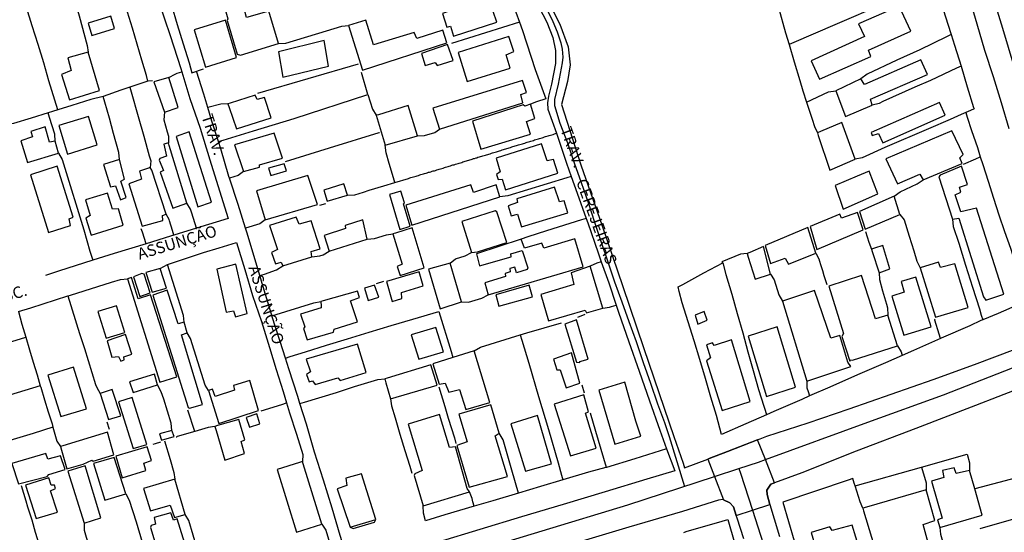
# Model space of a CAD drawing. Units: millimetres. Extents: x 175896 to 178311, y 1668726 to 1671503.
# Drawn here: x 176918 to 177132, y 1669125 to 1669237 of the extents above; entities that cross this region are included whole.
import ezdxf
from ezdxf.enums import TextEntityAlignment as Align

# ---------------------------------------------------------------- set-up
doc = ezdxf.new("R2010")
doc.units = ezdxf.units.MM
doc.header["$MEASUREMENT"] = 0
for name, color, linetype in [('V-CRUZAMENTO', 1, 'Continuous'), ('V-EDIFICACAO', 7, 'Continuous'), ('V-EIXO_DE_LOGRADOURO', 3, 'Continuous'), ('V-LOTE', 1, 'Continuous'), ('V-NOME_DOS_LOGRADOUROS', 7, 'Continuous'), ('V-QUADRA', 21, 'Continuous'), ('V-TESTADA', 5, 'Continuous')]:
    doc.layers.add(name, color=color, linetype=linetype)

msp = doc.modelspace()

# ---------------------------------------------------------------- linework, layer by layer
at = {"layer": 'V-CRUZAMENTO'}
msp.add_lwpolyline([(177070.82, 1669132.04), (177072.2, 1669131.39), (177072.2, 1669131.39), (177072.95, 1669130.47), (177073.58, 1669128.61), (177073.58, 1669128.61), (177077.1, 1669129.77), (177077.1, 1669129.77), (177080.89, 1669131.02), (177080.89, 1669131.02), (177080.28, 1669133.15), (177080.26, 1669134.16), (177080.26, 1669134.16), (177081.09, 1669135.41), (177081.86, 1669135.7), (177081.86, 1669135.7), (177079.97, 1669140.78), (177079.97, 1669140.78), (177078.21, 1669145.09), (177078.21, 1669145.09), (177071.69, 1669142.56), (177067.65, 1669140.99), (177067.65, 1669140.99), (177067.39, 1669140.89), (177067.39, 1669140.89), (177068.86, 1669137.08), (177068.86, 1669137.08), (177070.82, 1669132.04)], close=True, dxfattribs=at)
at = {"layer": 'V-EDIFICACAO'}
for points in [[(177010.65, 1669241.76), (177011.02, 1669240.45), (177012.29, 1669240.77), (177012.82, 1669238.96), (177009.68, 1669237.86), (177010.61, 1669234.93), (177011.44, 1669235.14), (177012.1, 1669232.97), (177021.48, 1669235.98), (177020.69, 1669238.28), (177021.95, 1669238.82), (177021.24, 1669241.54), (177022.34, 1669242.17), (177021.43, 1669245.07), (177010.65, 1669241.76)], [(176967.07, 1669237.02), (176966.24, 1669239.97), (176962.44, 1669238.77), (176963.02, 1669236.7), (176962.86, 1669236.31), (176965.06, 1669228.99), (176965.76, 1669228.81), (176974.01, 1669231.33), (176971.92, 1669238.38), (176967.07, 1669237.02)], [(177100.19, 1669235.64), (177101.44, 1669232.83), (177089.85, 1669227.56), (177091.65, 1669223.58), (177102.83, 1669228.51), (177102.36, 1669229.89), (177111.51, 1669234.01), (177109.01, 1669239.45), (177100.19, 1669235.64)], [(176932.61, 1669235.76), (176933.4, 1669233.1), (176938.32, 1669234.64), (176937.55, 1669237.29), (176932.61, 1669235.76)], [(176955.68, 1669234.35), (176958.15, 1669226.22), (176964.89, 1669228.32), (176962.46, 1669236.41), (176955.68, 1669234.35)], [(176994.7, 1669231.06), (176993.01, 1669236.45), (176989.26, 1669235.29), (176992.3, 1669225.53), (177010.61, 1669231.51), (177009.77, 1669234.24), (177004.13, 1669232.46), (177003.5, 1669233.73), (176994.7, 1669231.06)], [(176974.04, 1669229.55), (176974.97, 1669224.01), (176984.93, 1669226.44), (176983.95, 1669231.99), (176974.04, 1669229.55)], [(177013.12, 1669229.41), (177015.06, 1669223.08), (177024.4, 1669225.98), (177023.53, 1669228.84), (177025.19, 1669229.63), (177024.14, 1669232.87), (177013.12, 1669229.41)], [(177005.09, 1669229.17), (177005.91, 1669226.56), (177008.1, 1669227.23), (177008.51, 1669226.52), (177012, 1669227.65), (177010.81, 1669231.09), (177005.09, 1669229.17)], [(176928.24, 1669228.21), (176928.95, 1669225.47), (176926.83, 1669224.57), (176928.58, 1669219.08), (176935.11, 1669221.14), (176932.64, 1669229.43), (176928.24, 1669228.21)], [(177101.47, 1669222.44), (177100.66, 1669223.62), (177095.26, 1669221.05), (177097.31, 1669215.44), (177103.15, 1669217.95), (177102.76, 1669219.2), (177115.17, 1669224.56), (177113.74, 1669227.75), (177101.47, 1669222.44)], [(176946.93, 1669222.97), (176949.2, 1669216.4), (176952.23, 1669217.39), (176950.14, 1669223.96), (176946.93, 1669222.97)], [(177007.58, 1669217.29), (177009, 1669212.73), (177027.19, 1669218.4), (177026.72, 1669220.21), (177027.98, 1669220.69), (177027.07, 1669223.32), (177007.58, 1669217.29)], [(176963.03, 1669218.19), (176963.31, 1669217.38), (176964.87, 1669212.79), (176972.4, 1669215.17), (176970.97, 1669219.62), (176969.36, 1669219.17), (176968.96, 1669220.13), (176963.5, 1669218.34), (176963.03, 1669218.19)], [(176995.28, 1669215.71), (176995.48, 1669215.04), (176997.24, 1669209.18), (177004.28, 1669211.27), (177002.22, 1669217.83), (176995.75, 1669215.85), (176995.28, 1669215.71)], [(177016.18, 1669214.44), (177018.04, 1669208.33), (177028.79, 1669211.64), (177027.99, 1669214.35), (177029.78, 1669215.01), (177028.86, 1669218.13), (177027.58, 1669217.68), (177027.23, 1669218.01), (177016.18, 1669214.44)], [(177102.94, 1669211.98), (177103.16, 1669211.31), (177104.5, 1669211.76), (177105.43, 1669209.73), (177119, 1669215.73), (177117.76, 1669218.52), (177102.94, 1669211.98)], [(176926.24, 1669213.52), (176928.16, 1669207.23), (176934.6, 1669209.25), (176932.69, 1669215.46), (176926.24, 1669213.52)], [(176920.16, 1669212.19), (176920.52, 1669211.05), (176917.95, 1669210.15), (176919.45, 1669205.44), (176926.19, 1669207.5), (176925.42, 1669210.1), (176924.25, 1669209.86), (176923.27, 1669213.17), (176920.16, 1669212.19)], [(177091.21, 1669211.89), (177091.41, 1669211.29), (177093.9, 1669203.74), (177099.4, 1669206.18), (177096.51, 1669214.16), (177091.89, 1669212.18), (177091.21, 1669211.89)], [(177106.08, 1669206.24), (177108.63, 1669200.78), (177113.48, 1669202.88), (177114.21, 1669201.7), (177122.73, 1669205.2), (177122.18, 1669206.44), (177122.94, 1669207.15), (177120.49, 1669212.36), (177106.08, 1669206.24)], [(176954.59, 1669212.14), (176951.73, 1669211.07), (176956.48, 1669195.76), (176959.45, 1669196.79), (176954.59, 1669212.14)], [(176964.48, 1669209.26), (176966.41, 1669203.49), (176969.87, 1669204.42), (176969.92, 1669204.92), (176974.87, 1669206.4), (176973.08, 1669211.81), (176964.48, 1669209.26)], [(176950.1, 1669209.69), (176949.34, 1669209.49), (176949.11, 1669209.43), (176949.68, 1669206.79), (176948.18, 1669206.33), (176948.08, 1669205.96), (176949.04, 1669203.69), (176948.32, 1669203.35), (176951.02, 1669195.5), (176954.1, 1669196.62), (176950.26, 1669209.17), (176950.1, 1669209.69)], [(177021.33, 1669206.39), (177022.22, 1669203.42), (177021.45, 1669202.86), (177021.83, 1669201.76), (177022.66, 1669201.82), (177023.38, 1669199.49), (177034.78, 1669203.11), (177033.84, 1669206.1), (177032.45, 1669205.78), (177031.2, 1669209.51), (177021.33, 1669206.39)], [(176935.93, 1669205.01), (176937.51, 1669200.13), (176938.57, 1669200.36), (176939.63, 1669197.33), (176940.9, 1669197.8), (176939.71, 1669201.37), (176940.56, 1669201.84), (176939.43, 1669206.1), (176935.93, 1669205.01)], [(176925.92, 1669204.63), (176920.08, 1669202.79), (176924, 1669190.23), (176928.82, 1669191.73), (176928.49, 1669193.17), (176929.33, 1669193.51), (176925.92, 1669204.63)], [(176946.09, 1669204.32), (176945.53, 1669204.14), (176943.81, 1669203.59), (176944.22, 1669201.79), (176941.48, 1669200.8), (176944.38, 1669191.55), (176948.9, 1669192.82), (176948.78, 1669193.91), (176949.6, 1669194.18), (176946.5, 1669203.8), (176946.09, 1669204.32)], [(176971.85, 1669204.22), (176972.36, 1669202.61), (176975.77, 1669203.66), (176975.26, 1669205.17), (176971.85, 1669204.22)], [(177122.4, 1669194.67), (177121.21, 1669198.37), (177122.39, 1669198.95), (177122.11, 1669200.1), (177123.88, 1669200.64), (177122.56, 1669204.67), (177117.92, 1669202.71), (177117.64, 1669202.35), (177120.61, 1669193.08), (177121.96, 1669193.35), (177127.37, 1669176.22), (177127.85, 1669175.45), (177131.74, 1669176.75), (177125.79, 1669195.5), (177122.4, 1669194.67)], [(176969.21, 1669199.26), (176971.11, 1669192.96), (176982.48, 1669196.32), (176980.43, 1669202.64), (176969.21, 1669199.26)], [(177099.88, 1669202.46), (177095.09, 1669200.42), (177096.79, 1669195.29), (177104.33, 1669198.59), (177102.46, 1669203.56), (177099.88, 1669202.46)], [(176983.85, 1669199.44), (176984.64, 1669197.05), (176989.02, 1669198.36), (176988.24, 1669200.78), (176983.85, 1669199.44)], [(177001.74, 1669196.17), (177003.05, 1669191.82), (177022.18, 1669197.97), (177021.39, 1669200.55), (177016.45, 1669198.94), (177015.87, 1669200.59), (177001.74, 1669196.17)], [(177025.83, 1669197.53), (177026.03, 1669196.73), (177024, 1669196.02), (177024.63, 1669193.86), (177026.03, 1669194.21), (177026.86, 1669191.47), (177036.94, 1669194.51), (177036.17, 1669197.13), (177035.16, 1669196.86), (177034.05, 1669200.08), (177025.83, 1669197.53)], [(176932.02, 1669197.29), (176933.04, 1669193.92), (176932.14, 1669193.3), (176933.3, 1669189.64), (176940.25, 1669191.8), (176939.22, 1669195.35), (176937.92, 1669195.25), (176936.81, 1669198.75), (176932.02, 1669197.29)], [(177001.23, 1669196.42), (177001.39, 1669196.67), (177000.61, 1669199.23), (176998.13, 1669198.48), (177000.42, 1669190.87), (177002.66, 1669191.6), (177001.23, 1669196.42)], [(177100.35, 1669194.76), (177101.58, 1669190.91), (177109.18, 1669194.12), (177107.89, 1669198.08), (177100.35, 1669194.76)], [(176977.83, 1669193.54), (176972.08, 1669191.74), (176973.77, 1669186.47), (176972.51, 1669185.84), (176973.36, 1669183.39), (176974.61, 1669183.72), (176974.99, 1669182.93), (176981.24, 1669184.92), (176981.16, 1669186.06), (176983.08, 1669186.66), (176981.16, 1669192.76), (176978.55, 1669192.02), (176977.83, 1669193.54)], [(177013.89, 1669192.63), (177015.96, 1669185.86), (177017.3, 1669185.98), (177023.65, 1669188.03), (177021.47, 1669194.73), (177021.12, 1669194.9), (177013.89, 1669192.63)], [(177096.49, 1669193.36), (177096.1, 1669194.22), (177089.63, 1669191.5), (177091.07, 1669186.54), (177101.15, 1669190.75), (177099.91, 1669194.59), (177096.49, 1669193.36)], [(176983.95, 1669189.53), (176985.04, 1669186.11), (176993.3, 1669188.76), (176992.34, 1669192.94), (176988.53, 1669191.71), (176988.6, 1669191.06), (176983.95, 1669189.53)], [(176998.89, 1669189.9), (176999.17, 1669188.99), (177000.92, 1669183.29), (176999.83, 1669182.79), (177000.47, 1669180.84), (177005.68, 1669182.55), (177003.09, 1669191.22), (176999.48, 1669190.09), (176998.89, 1669189.9)], [(177079.88, 1669187.39), (177081.03, 1669183.46), (177084.18, 1669184.61), (177084.95, 1669183.31), (177090.91, 1669185.7), (177089.12, 1669191.29), (177079.88, 1669187.39)], [(177027.51, 1669186.79), (177026.77, 1669188.74), (177017.07, 1669185.53), (177017.74, 1669182.93), (177024.62, 1669184.92), (177024.57, 1669185.58), (177026.99, 1669186.31), (177028.24, 1669182.52), (177028.07, 1669182.13), (177025.75, 1669181.44), (177025.42, 1669182.63), (177024.32, 1669182.35), (177024.4, 1669181.63), (177023.3, 1669181.29), (177023.39, 1669180.64), (177018.88, 1669179.25), (177019.65, 1669176.64), (177040.3, 1669182.74), (177038.46, 1669188.85), (177031.75, 1669186.83), (177031.3, 1669187.89), (177027.51, 1669186.79)], [(177075.96, 1669185.65), (177076.2, 1669184.87), (177077.7, 1669180.05), (177081.05, 1669181.14), (177079.47, 1669187.13), (177076.5, 1669185.88), (177075.96, 1669185.65)], [(177102.97, 1669186.55), (177103.13, 1669186.07), (177104.66, 1669181.44), (177107.01, 1669182.27), (177105.44, 1669187.37), (177103.67, 1669186.78), (177102.97, 1669186.55)], [(176945.19, 1669181.49), (176946.58, 1669177.19), (176949.68, 1669178.12), (176948.27, 1669182.4), (176945.19, 1669181.49)], [(176960.63, 1669182.24), (176962.65, 1669172.89), (176964.21, 1669173.13), (176964.68, 1669171.84), (176967.2, 1669172.55), (176964.71, 1669183.34), (176960.63, 1669182.24)], [(177006.67, 1669182.25), (177009.19, 1669173.62), (177013.8, 1669175.09), (177011.33, 1669183.54), (177006.67, 1669182.25)], [(177037.64, 1669181.43), (177038.24, 1669178.89), (177031.07, 1669176.7), (177032.72, 1669170.95), (177040.73, 1669173.27), (177040.98, 1669172.73), (177044.54, 1669173.75), (177041.81, 1669182.9), (177037.64, 1669181.43)], [(177117.99, 1669182.59), (177117.56, 1669183.72), (177113.6, 1669182.49), (177116.88, 1669171.75), (177124, 1669173.85), (177121.11, 1669183.4), (177117.99, 1669182.59)], [(176946.16, 1669176.63), (176943.51, 1669175.79), (176942.08, 1669180.44), (176941.15, 1669180.14), (176948.22, 1669157.6), (176951.89, 1669158.76), (176946.16, 1669176.63)], [(176944.31, 1669181.25), (176942.46, 1669180.53), (176943.83, 1669176.3), (176946.11, 1669177.07), (176944.84, 1669181.11), (176944.31, 1669181.25)], [(176997.49, 1669179.52), (176998.76, 1669175.19), (177000.86, 1669175.86), (177000.78, 1669177.14), (177005.5, 1669178.6), (177004.63, 1669181.63), (176997.49, 1669179.52)], [(177100.81, 1669180.88), (177093.72, 1669178.56), (177096.9, 1669168.2), (177096.57, 1669167.57), (177098.24, 1669162.23), (177098.45, 1669162.52), (177098.87, 1669162.4), (177108.62, 1669165.55), (177106.57, 1669172.23), (177103.83, 1669171.44), (177100.81, 1669180.88)], [(177109.44, 1669179.54), (177110.07, 1669177.2), (177107.44, 1669176.32), (177109.99, 1669167.89), (177115.97, 1669169.68), (177112.62, 1669180.47), (177109.44, 1669179.54)], [(176992.73, 1669178.06), (176993.54, 1669175.41), (176995.82, 1669176.13), (176994.93, 1669178.72), (176992.73, 1669178.06)], [(177021.31, 1669176.67), (177021.93, 1669174.14), (177029.24, 1669176.22), (177028.52, 1669178.71), (177021.31, 1669176.67)], [(176949.81, 1669177.64), (176946.67, 1669176.56), (176954.36, 1669152.09), (176954.68, 1669151.95), (176957.47, 1669152.8), (176952.96, 1669167.92), (176954.18, 1669168.37), (176953.47, 1669170.72), (176952.22, 1669170.35), (176949.81, 1669177.64)], [(176983.24, 1669175.22), (176983.3, 1669174.23), (176983.32, 1669173.83), (176978.8, 1669172.45), (176979.76, 1669169.69), (176979.43, 1669169.3), (176980.23, 1669166.82), (176985.95, 1669168.52), (176986.16, 1669169.19), (176991.19, 1669170.75), (176989.67, 1669175.34), (176991.62, 1669176.09), (176991.19, 1669177.42), (176983.72, 1669175.35), (176983.24, 1669175.22)], [(177090.6, 1669177.6), (177083.61, 1669175.29), (177088.93, 1669157.86), (177098.48, 1669161.01), (177097.84, 1669161.99), (177096.09, 1669167.77), (177094.17, 1669167.21), (177090.6, 1669177.6)], [(176934.74, 1669173.01), (176936.56, 1669167.21), (176940.59, 1669168.47), (176938.8, 1669174.22), (176934.74, 1669173.01)], [(177064.62, 1669172.24), (177065.22, 1669170.26), (177067.24, 1669171.1), (177066.59, 1669173.01), (177064.62, 1669172.24)], [(177002.88, 1669167.94), (177004.54, 1669162.62), (177009.88, 1669164.26), (177008.26, 1669169.56), (177002.88, 1669167.94)], [(177038.85, 1669171.19), (177036.28, 1669170.24), (177038.83, 1669162.01), (177039.57, 1669161.89), (177039.53, 1669162.1), (177041.34, 1669162.63), (177038.85, 1669171.19)], [(177076.13, 1669167.64), (177080.13, 1669154.54), (177086.45, 1669156.57), (177082.45, 1669169.66), (177076.13, 1669167.64)], [(176936.73, 1669166.63), (176937.8, 1669163.09), (176939.25, 1669163.2), (176939.7, 1669162.23), (176940.46, 1669162.52), (176940.39, 1669163.15), (176942.12, 1669163.74), (176940.72, 1669168.02), (176936.73, 1669166.63)], [(176980.07, 1669162.62), (176980.95, 1669159.85), (176980.11, 1669159.29), (176980.66, 1669157.69), (176981.38, 1669157.89), (176981.97, 1669157.14), (176986.91, 1669158.61), (176987.44, 1669157.99), (176993.12, 1669159.71), (176991.22, 1669165.88), (176980.07, 1669162.62)], [(177068.79, 1669165.63), (177068.38, 1669166.19), (177067.12, 1669165.73), (177067.96, 1669162.9), (177067.12, 1669162.31), (177070.49, 1669151.44), (177076.59, 1669153.45), (177072.55, 1669166.85), (177068.79, 1669165.63)], [(177011.94, 1669163), (177007.6, 1669161.64), (177008.93, 1669157.2), (177010.26, 1669157.42), (177011.06, 1669155.44), (177013.36, 1669156.06), (177014.79, 1669151.66), (177019.98, 1669153.2), (177016.6, 1669164.47)], [(177033.81, 1669162.65), (177034.56, 1669160.3), (177035.29, 1669160.31), (177036.55, 1669156.41), (177039.59, 1669157.42), (177037.77, 1669164.01), (177033.81, 1669162.65)], [(176997.12, 1669158.34), (176997.36, 1669157.51), (176998.4, 1669153.99), (177008.51, 1669156.98), (177007.17, 1669161.42), (176997.66, 1669158.51), (176997.12, 1669158.34)], [(176923.86, 1669159.18), (176926.71, 1669150.13), (176932.26, 1669151.85), (176929.45, 1669160.88), (176923.86, 1669159.18)], [(176941.63, 1669157.7), (176942.38, 1669155.35), (176947.68, 1669157.05), (176947.08, 1669159.38), (176941.63, 1669157.7)], [(176960.22, 1669154.53), (176959.66, 1669156.09), (176958.78, 1669155.82), (176961.05, 1669148.64), (176969.68, 1669151.45), (176967.77, 1669157.98), (176964.24, 1669156.89), (176964.45, 1669155.89), (176960.22, 1669154.53)], [(177043.67, 1669155.87), (177047.19, 1669144.14), (177052.85, 1669145.85), (177051.7, 1669149.13), (177049.34, 1669157.64), (177043.67, 1669155.87)], [(176937.84, 1669156.05), (176935.25, 1669155.2), (176937.04, 1669149.49), (176939.74, 1669150.3), (176937.84, 1669156.05)], [(177033.94, 1669152.87), (177037.53, 1669141.58), (177043.08, 1669143.29), (177040.82, 1669150.86), (177041.42, 1669151.21), (177040.43, 1669154.86), (177033.94, 1669152.87)], [(176942.19, 1669154.28), (176939.24, 1669153.37), (176942.4, 1669143.16), (176945.35, 1669144.05), (176942.19, 1669154.28)], [(177013.25, 1669150.68), (177015.03, 1669144.62), (177012.84, 1669143.82), (177015.47, 1669134.75), (177023.82, 1669137.13), (177021.11, 1669145.97), (177022.04, 1669146.55), (177020.21, 1669152.73), (177013.25, 1669150.68)], [(176966.98, 1669149.93), (176967.68, 1669147.83), (176969.95, 1669148.55), (176969.3, 1669150.71), (176966.98, 1669149.93)], [(177009.04, 1669150.58), (177002.2, 1669148.47), (177005.25, 1669138.37), (177003.65, 1669137.7), (177003.52, 1669137.31), (177005.45, 1669130.71), (177015.58, 1669133.76), (177015.08, 1669134.5), (177012.48, 1669143.54), (177011.22, 1669143.39), (177009.04, 1669150.58)], [(177024.55, 1669148.58), (177027.74, 1669138.27), (177033.42, 1669139.89), (177030.36, 1669150.35), (177024.55, 1669148.58)], [(176960.19, 1669148.01), (176960.45, 1669147.1), (176962.32, 1669140.65), (176966.63, 1669142.13), (176965.88, 1669144.71), (176966.72, 1669145.11), (176965.39, 1669149.52), (176960.73, 1669148.17), (176960.19, 1669148.01)], [(176926.59, 1669143.63), (176926.83, 1669142.82), (176928.02, 1669138.78), (176931.53, 1669139.76), (176933.42, 1669140.65), (176933.71, 1669140.44), (176938.24, 1669141.85), (176936.84, 1669146.75), (176927.1, 1669143.79), (176926.59, 1669143.63)], [(176948.17, 1669146.39), (176948.57, 1669145.04), (176951.3, 1669145.8), (176950.82, 1669147.14), (176948.17, 1669146.39)], [(176916.05, 1669139.91), (176917.48, 1669135.47), (176923.7, 1669137.12), (176924.09, 1669137.5), (176927.59, 1669138.62), (176926.6, 1669141.62), (176923.86, 1669140.86), (176923.39, 1669142.13), (176916.05, 1669139.91)], [(176938.64, 1669141.53), (176940.05, 1669136.83), (176945.14, 1669138.37), (176944.73, 1669140), (176946.37, 1669140.56), (176945.46, 1669143.56), (176938.64, 1669141.53)], [(176933.76, 1669139.96), (176936.27, 1669131.98), (176940.84, 1669133.35), (176938.25, 1669141.22), (176933.76, 1669139.96)], [(176979.26, 1669140.34), (176978.58, 1669140.13), (176973.7, 1669138.59), (176977.91, 1669124.97), (176983.46, 1669126.73), (176979.4, 1669139.88), (176979.26, 1669140.34)], [(176932, 1669139.45), (176928.19, 1669138.29), (176931.73, 1669126.93), (176935.41, 1669128.13), (176932, 1669139.45)], [(176988.65, 1669136.72), (176988.85, 1669135.11), (176986.78, 1669134.4), (176989.61, 1669126.08), (176995.18, 1669127.76), (176992.07, 1669137.69), (176988.65, 1669136.72)], [(177125.44, 1669134.39), (177124.3, 1669138.44), (177121.43, 1669137.72), (177120.98, 1669139.02), (177118.45, 1669138.39), (177118.72, 1669136.89), (177116.07, 1669136.09), (177118.37, 1669128.04), (177117.34, 1669127.68), (177117.87, 1669125.99), (177127.06, 1669128.67)], [(176918.97, 1669135.24), (176921.33, 1669127.95), (176925.97, 1669129.37), (176924.44, 1669133.96), (176925.51, 1669134.49), (176925.34, 1669135.24), (176924.58, 1669135.22), (176924.09, 1669136.82), (176918.97, 1669135.24)], [(176944.68, 1669134.49), (176946.17, 1669129.63), (176950.47, 1669130.83), (176951.41, 1669128.16), (176953.71, 1669128.8), (176951.45, 1669136.5), (176944.68, 1669134.49)], [(177101.07, 1669130.23), (177101.26, 1669129.61), (177105.23, 1669116.52), (177116.14, 1669119.78), (177114.2, 1669126.68), (177116.78, 1669127.52), (177114.91, 1669134.2), (177101.87, 1669130.46), (177101.07, 1669130.23)], [(176946.95, 1669128.15), (176947.3, 1669126.72), (176946.3, 1669126.41), (176946.16, 1669125.97), (176948.84, 1669117.04), (176948.92, 1669117.65), (176949.64, 1669115.41), (176954.84, 1669116.94), (176955.21, 1669117.39), (176952.01, 1669127.85), (176951.16, 1669127.61), (176950.61, 1669129.21), (176946.95, 1669128.15)], [(177094.4, 1669125.36), (177093.91, 1669126.15), (177089.9, 1669124.9), (177090.75, 1669121.94), (177091.75, 1669122.12), (177094.13, 1669114.44), (177097.13, 1669115.35), (177097.01, 1669116.12), (177098.84, 1669116.75), (177098.64, 1669117.9), (177101.15, 1669118.65), (177098.77, 1669126.52), (177094.4, 1669125.36)]]:
    msp.add_lwpolyline(points, close=True, dxfattribs=at)
at = {"layer": 'V-EIXO_DE_LOGRADOURO'}
for points in [[(177117.23, 1669280.45), (177117.96, 1669278.18), (177121.25, 1669267.93), (177123.81, 1669259.62), (177126.37, 1669251.31), (177128.96, 1669243), (177131.45, 1669234.69), (177133.94, 1669226.38), (177136.43, 1669218.07), (177138.92, 1669209.76), (177141.24, 1669201.56), (177143.63, 1669193.32), (177146.02, 1669185.08), (177147.86, 1669178.74), (177148.41, 1669176.84), (177150.8, 1669168.6), (177151.08, 1669167.63)], [(177031.45, 1669240.68), (177033.67, 1669236.15), (177034.62, 1669233.87), (177035.41, 1669231.48), (177035.74, 1669230.14), (177035.84, 1669228.37), (177035.74, 1669227.11), (177034.87, 1669222.52), (177034.04, 1669219.13), (177034.02, 1669217.87), (177035.18, 1669214), (177036.86, 1669209.69), (177038.32, 1669205.38), (177039.84, 1669201.07), (177041.36, 1669196.74), (177042.78, 1669192.43), (177044.2, 1669188.12), (177045.64, 1669183.81), (177047.1, 1669179.5), (177048.66, 1669175.15), (177050.22, 1669170.8), (177051.78, 1669166.45), (177053.34, 1669161.92), (177054.9, 1669157.41), (177056.46, 1669152.9), (177057.94, 1669148.85), (177058.95, 1669145.8), (177062.34, 1669134.95)], [(177074.16, 1669138.81), (177078.42, 1669140.21), (177079.97, 1669140.78), (177102.16, 1669148.9), (177118.62, 1669154.88), (177140.3, 1669163.39), (177150.08, 1669167.24), (177151.08, 1669167.63)], [(176900.38, 1669088.27), (176903.31, 1669087.91), (176907.22, 1669088.12), (176911.17, 1669089.28), (176938.3, 1669097.28), (176975.5, 1669108.45), (177012.7, 1669119.62), (177050.01, 1669130.91), (177068.86, 1669137.08), (177074.16, 1669138.81)], [(177074.16, 1669138.81), (177074.49, 1669137.81), (177077.1, 1669129.77), (177080.04, 1669120.73), (177085.03, 1669103.29), (177090.09, 1669085.92), (177095.29, 1669068.55), (177100.35, 1669051.25), (177105.41, 1669033.95), (177110.54, 1669016.65), (177115.67, 1668999.35), (177117.03, 1668995.27), (177121.51, 1668981.81), (177121.84, 1668980.81)]]:
    msp.add_lwpolyline(points, dxfattribs=at)
at = {"layer": 'V-LOTE'}
for points in [[(177002.88, 1669273.53), (177012.56, 1669276.34), (177015.39, 1669267.68), (177018.26, 1669259.52), (177021.13, 1669251.07), (177024.05, 1669242.62), (177026.4, 1669235.99)], [(176955.98, 1669259.77), (176945.36, 1669256.8), (176946.7, 1669252.48), (176947.95, 1669248.16), (176949.44, 1669243.86), (176950.72, 1669239.67), (176952, 1669235.48), (176953.28, 1669231.29), (176954.56, 1669227.15), (176955.14, 1669224.99), (176957.72, 1669225.81)], [(176936.31, 1669254.22), (176940.22, 1669255.34), (176942.98, 1669256.18), (176944.72, 1669250.74), (176945.65, 1669247.75), (176948.01, 1669240.32), (176950.45, 1669233.1), (176952.76, 1669225.88), (176952.97, 1669225.2)], [(176926.55, 1669251.34), (176928.62, 1669244.35), (176930.69, 1669237.36), (176932.43, 1669230.89), (176932.64, 1669229.43)], [(176926, 1669216.87), (176924.1, 1669223.22), (176922.96, 1669227.11), (176921.72, 1669231.14), (176920.48, 1669235.17), (176919.24, 1669239.2), (176918, 1669243.23), (176916.48, 1669248.24)], [(177116.72, 1669244.49), (177105.83, 1669240.03), (177095.01, 1669235.37), (177086.09, 1669231.54), (177085.07, 1669231.1)], [(177116.72, 1669244.49), (177118.12, 1669240.09), (177119.57, 1669235.52), (177120.28, 1669233.29)], [(176946.63, 1669223.24), (176945.59, 1669223.12), (176945.3, 1669224.38), (176944.27, 1669227.73), (176943.27, 1669231.21), (176942.24, 1669234.69), (176941.21, 1669238.17), (176940.13, 1669241.66), (176940.14, 1669241.78), (176940.18, 1669241.84), (176940.42, 1669241.99)], [(177082.65, 1669240.78), (177082.75, 1669239.17), (177084.3, 1669233.69), (177085.07, 1669231.1)], [(177026.4, 1669235.99), (177011.61, 1669231.31)], [(177026.4, 1669235.99), (177027.05, 1669234.17), (177029.84, 1669225.68), (177032.14, 1669219.28), (177030.1, 1669218.68), (177028.86, 1669218.13)], [(176974.01, 1669231.33), (176975.6, 1669231.42), (176984.44, 1669234.12), (176987.78, 1669235.11), (176989.26, 1669235.29)], [(177120.28, 1669233.29), (177119.28, 1669232.8), (177113.48, 1669229.96), (177108.47, 1669227.7), (177102.01, 1669224.66), (177100.66, 1669223.62)], [(177120.28, 1669233.29), (177121.02, 1669230.98), (177122.47, 1669226.44), (177122.48, 1669226.4)], [(177085.07, 1669231.1), (177086.18, 1669227.33), (177087.37, 1669223.31), (177088.06, 1669221.07), (177088.86, 1669218.59)], [(176950.14, 1669223.96), (176951.55, 1669224.7), (176951.96, 1669224.85), (176952.97, 1669225.2)], [(176952.97, 1669225.2), (176954.72, 1669219.38), (176956.98, 1669212.91), (176959.07, 1669206.02), (176961.95, 1669196.92), (176963.07, 1669193.27), (176956.16, 1669191.13)], [(176958.65, 1669217.38), (176957.8, 1669220.3), (176956.19, 1669225.32)], [(176991.35, 1669226.86), (176969.42, 1669220.43)], [(177122.48, 1669226.4), (177121.48, 1669225.94), (177115.79, 1669223.32), (177112.4, 1669221.8), (177105.47, 1669218.72), (177104.62, 1669218.31), (177103.15, 1669217.95)], [(177122.48, 1669226.4), (177123.82, 1669221.92), (177125.17, 1669217.4), (177125.28, 1669217.12), (177124.49, 1669216.78), (177123.5, 1669216.34)], [(176945.58, 1669223.15), (176941.71, 1669221.83)], [(176993.45, 1669220.21), (176992.06, 1669225.06)], [(176941.71, 1669221.83), (176939.71, 1669221.15), (176935.86, 1669219.82)], [(176941.71, 1669221.83), (176941.99, 1669220.83), (176943.48, 1669215.43), (176944.74, 1669211.16), (176945.92, 1669206.89), (176946.24, 1669205.8), (176946.09, 1669204.32)], [(177088.86, 1669218.59), (177093.66, 1669220.83), (177095.26, 1669221.05)], [(176935.86, 1669219.82), (176933.22, 1669219.14), (176929.05, 1669217.81), (176926, 1669216.87)], [(176939.43, 1669206.1), (176939.3, 1669207.64), (176938.17, 1669211.74), (176937.26, 1669215.11), (176936.22, 1669218.56), (176935.86, 1669219.82)], [(176960.96, 1669209.98), (176961.96, 1669210.29), (176968.59, 1669212.31), (176977.4, 1669215.01), (176993.45, 1669220.21)], [(176993.45, 1669220.21), (176994.44, 1669217.04), (176995.28, 1669215.71)], [(176926, 1669216.87), (176924.86, 1669216.52), (176923.91, 1669216.22)], [(176963.03, 1669218.19), (176961.5, 1669218.12), (176958.65, 1669217.38)], [(176960.96, 1669209.98), (176959.5, 1669214.46), (176958.65, 1669217.38)], [(177032.52, 1669218.43), (177032.62, 1669217.05), (177034.5, 1669211.81), (177034.51, 1669211.79)], [(177088.86, 1669218.59), (177090.07, 1669214.86), (177090.57, 1669213.29), (177091.21, 1669211.89)], [(176923.91, 1669216.22), (176920.26, 1669215.07), (176916.4, 1669213.92), (176914.93, 1669213.72)], [(176925.42, 1669210.1), (176925.35, 1669211.64), (176924.22, 1669215.22), (176923.91, 1669216.22)], [(176949.2, 1669216.4), (176949.08, 1669214.74), (176949.84, 1669212.11), (176950.08, 1669211.17), (176950.1, 1669209.69)], [(177123.5, 1669216.34), (177122.49, 1669215.89), (177120.09, 1669214.83), (177115.39, 1669212.78), (177105.88, 1669208.7), (177100.97, 1669206.47), (177099.4, 1669206.18)], [(177123.5, 1669216.34), (177123.81, 1669215.34), (177124.71, 1669212.43), (177126.01, 1669208.68), (177126.65, 1669206.65)], [(177004.28, 1669211.27), (177005.77, 1669211.29), (177008.02, 1669212), (177009, 1669212.73)], [(176975.53, 1669205.66), (176985.1, 1669208.62), (176995.92, 1669211.94), (176995.97, 1669211.97)], [(177026.79, 1669209.44), (177027.05, 1669209.51), (177027.3, 1669209.59), (177027.56, 1669209.68), (177027.85, 1669209.76), (177028.11, 1669209.83), (177028.36, 1669209.93), (177028.66, 1669210), (177028.92, 1669210.06), (177029.21, 1669210.19), (177029.47, 1669210.25), (177029.72, 1669210.34), (177030.02, 1669210.44), (177030.27, 1669210.51), (177030.53, 1669210.57), (177030.78, 1669210.66), (177031.04, 1669210.74), (177031.34, 1669210.83), (177031.59, 1669210.91), (177031.85, 1669211), (177032.1, 1669211.08), (177032.36, 1669211.14), (177032.65, 1669211.25), (177032.91, 1669211.31), (177033.16, 1669211.38), (177033.46, 1669211.46), (177033.72, 1669211.55), (177034.01, 1669211.65), (177034.51, 1669211.79)], [(177034.51, 1669211.79), (177036.68, 1669205.3), (177037.7, 1669202.4)], [(176963.33, 1669202.03), (176963.22, 1669202.37), (176961.46, 1669208.43), (176960.96, 1669209.98)], [(176999.32, 1669201.07), (176999.03, 1669202.07), (176998.11, 1669205.22), (176997.41, 1669207.53), (176997.24, 1669209.18)], [(176999.32, 1669201.07), (177002.29, 1669201.97), (177002.57, 1669202.07), (177002.83, 1669202.16), (177003.08, 1669202.24), (177003.38, 1669202.33), (177003.64, 1669202.39), (177003.93, 1669202.46), (177004.19, 1669202.54), (177004.44, 1669202.63), (177004.74, 1669202.73), (177005, 1669202.8), (177005.29, 1669202.88), (177005.55, 1669202.97), (177005.8, 1669203.05), (177006.1, 1669203.14), (177006.35, 1669203.22), (177006.61, 1669203.31), (177006.86, 1669203.37), (177007.12, 1669203.43), (177007.42, 1669203.52), (177007.67, 1669203.6), (177007.93, 1669203.65), (177008.18, 1669203.73), (177008.44, 1669203.82), (177008.73, 1669203.9), (177008.99, 1669203.99), (177009.24, 1669204.05), (177009.54, 1669204.16), (177009.8, 1669204.24), (177010.09, 1669204.33), (177010.35, 1669204.41), (177010.6, 1669204.47), (177010.9, 1669204.56), (177011.16, 1669204.62), (177011.45, 1669204.75), (177011.71, 1669204.84), (177011.96, 1669204.9), (177012.26, 1669204.96), (177012.52, 1669205.05), (177012.81, 1669205.13), (177013.07, 1669205.22), (177013.32, 1669205.28), (177013.62, 1669205.39), (177013.87, 1669205.47), (177014.13, 1669205.56), (177014.38, 1669205.64), (177014.64, 1669205.73), (177014.91, 1669205.81), (177015.15, 1669205.85), (177015.4, 1669205.94), (177015.66, 1669206.02), (177015.91, 1669206.11), (177016.17, 1669206.19), (177016.42, 1669206.28), (177016.68, 1669206.32), (177016.98, 1669206.43), (177017.19, 1669206.49), (177017.4, 1669206.58), (177017.7, 1669206.66), (177017.95, 1669206.72), (177018.21, 1669206.83), (177018.46, 1669206.87), (177018.72, 1669206.96), (177019.02, 1669207.04), (177019.27, 1669207.13), (177019.53, 1669207.21), (177019.78, 1669207.26), (177020.04, 1669207.34), (177020.33, 1669207.47), (177020.59, 1669207.53), (177020.84, 1669207.6), (177021.12, 1669207.7), (177021.4, 1669207.77), (177021.65, 1669207.85), (177021.86, 1669207.94), (177022.12, 1669208), (177022.41, 1669208.08), (177022.67, 1669208.19), (177022.92, 1669208.25), (177023.18, 1669208.32), (177023.43, 1669208.4), (177023.69, 1669208.49), (177023.94, 1669208.57), (177024.2, 1669208.64), (177024.5, 1669208.74), (177024.75, 1669208.83), (177025.01, 1669208.89), (177025.26, 1669208.98), (177025.52, 1669209.06), (177025.81, 1669209.13), (177026, 1669209.21), (177026.24, 1669209.25), (177026.54, 1669209.38), (177026.79, 1669209.44)], [(176926.19, 1669207.5), (176926.96, 1669206.12), (176928.72, 1669200.43), (176930.27, 1669195.47), (176931.66, 1669190.79), (176932.96, 1669186.13), (176933.65, 1669184.16)], [(177122.99, 1669205.08), (177125.65, 1669206.22), (177126.65, 1669206.65)], [(177126.65, 1669206.65), (177127.17, 1669205.02), (177128.33, 1669201.36), (177129.49, 1669197.7), (177130.65, 1669194.04), (177131.93, 1669190.4), (177133.21, 1669186.76), (177134.37, 1669183.12), (177135.51, 1669179.46), (177136.73, 1669175.8), (177136.86, 1669175.37), (177132.87, 1669173.6), (177130.55, 1669172.58), (177127.17, 1669171.19)], [(176966.41, 1669203.49), (176965.28, 1669202.62), (176963.33, 1669202.03)], [(176966.84, 1669191.12), (176965.27, 1669196.28), (176963.33, 1669202.03)], [(177037.7, 1669202.4), (177036.7, 1669202.09), (177023.93, 1669198.2), (177022.18, 1669197.97)], [(177037.7, 1669202.4), (177038.97, 1669198.79), (177040.92, 1669193.24)], [(177107.89, 1669198.08), (177109.22, 1669199.04), (177112.94, 1669200.77), (177114.21, 1669201.7)], [(176989.02, 1669198.36), (176990.62, 1669198.4), (176992.52, 1669199), (176993.76, 1669199.39), (176996.94, 1669200.34), (176999.32, 1669201.07)], [(176956.16, 1669191.13), (176955.17, 1669194.42), (176954.89, 1669195.28), (176954.1, 1669196.62)], [(176983.04, 1669196.12), (176984.35, 1669196.51)], [(176951.27, 1669189.62), (176950.97, 1669190.62), (176950.34, 1669192.72), (176950.24, 1669193.07), (176949.6, 1669194.18)], [(177040.92, 1669193.24), (177039.92, 1669192.93), (177032.32, 1669190.55), (177028.23, 1669189.27), (177026.77, 1669188.74)], [(177040.92, 1669193.24), (177041.26, 1669192.28), (177043.55, 1669185.77), (177044.23, 1669183.84)], [(177109.18, 1669194.12), (177110.11, 1669192.94), (177111.19, 1669189.42), (177112.17, 1669186.2), (177112.86, 1669184), (177113.6, 1669182.49)], [(177120.61, 1669193.08), (177120.78, 1669191.5), (177121.96, 1669187.88), (177123.46, 1669183.11), (177124.96, 1669178.34), (177126.46, 1669173.57), (177126.87, 1669172.19), (177127.17, 1669171.19)], [(176945.23, 1669187.75), (176944.42, 1669190.26), (176944.18, 1669191)], [(176956.16, 1669191.13), (176951.27, 1669189.62)], [(176971.11, 1669192.96), (176969.93, 1669192.09), (176966.84, 1669191.12)], [(176969.94, 1669180.83), (176968.93, 1669184.28), (176967.1, 1669190.28), (176966.84, 1669191.12)], [(176951.27, 1669189.62), (176950.54, 1669189.39), (176945.23, 1669187.75)], [(176993.3, 1669188.76), (176994.89, 1669188.91), (176997.48, 1669189.69), (176998.89, 1669189.9)], [(177101.69, 1669190.42), (177102.38, 1669188.07), (177102.97, 1669186.55)], [(176945.23, 1669187.75), (176938.25, 1669185.6), (176933.65, 1669184.16)], [(176949.87, 1669183.22), (176957.73, 1669185.82), (176961.15, 1669186.85), (176964.91, 1669188.01), (176966.67, 1669182.14), (176968.39, 1669176.47), (176970.3, 1669170.83), (176972.06, 1669165.21), (176973.53, 1669160.4), (176975.04, 1669155.59), (176975.77, 1669153.11)], [(176981.24, 1669184.92), (176983.01, 1669185.1), (176983.76, 1669185.35), (176985.04, 1669186.11)], [(177011.33, 1669183.54), (177012.53, 1669184.46), (177014.64, 1669185.12), (177015.96, 1669185.86)], [(177075.96, 1669185.65), (177074.5, 1669185.46), (177070.47, 1669183.83), (177070.64, 1669183.6)], [(177090.91, 1669185.7), (177091.61, 1669184.31), (177091.64, 1669184.2), (177091.98, 1669183.05), (177092.32, 1669181.96), (177092.65, 1669180.87), (177092.98, 1669179.78), (177093.25, 1669178.91)], [(176933.65, 1669184.16), (176926.18, 1669181.81), (176923.34, 1669180.88)], [(176948.27, 1669182.4), (176949.86, 1669183.22), (176949.87, 1669183.22)], [(176953.47, 1669170.72), (176953.33, 1669172.11), (176949.87, 1669183.22)], [(176969.94, 1669180.83), (176970.94, 1669181.17), (176973.55, 1669182.07), (176974.99, 1669182.93)], [(177044.23, 1669183.84), (177043.22, 1669183.52), (177041.81, 1669182.9)], [(177044.23, 1669183.84), (177045.84, 1669179.26), (177047.47, 1669174.39)], [(177080.15, 1669150.52), (177075.68, 1669148.56), (177070.4, 1669146.24), (177069.26, 1669150.39), (177068.01, 1669154.4), (177066.85, 1669158.46), (177065.62, 1669162.55), (177064.39, 1669166.64), (177063.09, 1669170.75), (177061.84, 1669174.9), (177061.19, 1669177.4), (177060.94, 1669178.37), (177061.93, 1669178.91), (177066.49, 1669181.4), (177070.64, 1669183.6)], [(177070.64, 1669183.6), (177071.33, 1669181.05), (177072.59, 1669176.8), (177073.78, 1669172.57), (177074.97, 1669168.35), (177076.07, 1669164.25), (177077.22, 1669160.15), (177078.38, 1669156.05), (177079.59, 1669152.38), (177079.85, 1669151.52), (177080.15, 1669150.52)], [(176972.6, 1669172.07), (176972.49, 1669172.42), (176970.66, 1669178.35), (176969.94, 1669180.83)], [(177081.05, 1669181.14), (177081.82, 1669179.88), (177082.85, 1669176.66), (177083.61, 1669175.29)], [(177104.66, 1669181.44), (177104.7, 1669179.95), (177105.39, 1669177.48), (177106.23, 1669174.64), (177106.47, 1669173.84), (177106.57, 1669172.23)], [(176928.2, 1669176.41), (176928.8, 1669176.6), (176937.71, 1669179.37), (176939.68, 1669179.95), (176941.15, 1669180.14)], [(176995.34, 1669179.14), (176996.9, 1669179.6)], [(176917.44, 1669172.99), (176920.13, 1669173.83), (176928.2, 1669176.41)], [(176928.2, 1669176.41), (176930.77, 1669168.25), (176931.82, 1669164.98), (176934.24, 1669157.15), (176934.49, 1669156.44), (176935.25, 1669155.2)], [(177013.8, 1669175.09), (177015.37, 1669175.05), (177018.23, 1669175.93), (177019.65, 1669176.64)], [(176972.6, 1669172.07), (176981.72, 1669174.92), (176983.24, 1669175.22)], [(177044.54, 1669173.75), (177046.03, 1669173.95), (177046.47, 1669174.09), (177047.47, 1669174.39)], [(177047.47, 1669174.39), (177047.99, 1669172.84), (177050.23, 1669166.42), (177052.47, 1669160), (177054.71, 1669153.58), (177056.95, 1669147.16), (177058.39, 1669143.13), (177051.49, 1669140.96), (177045.33, 1669139.09)], [(176917.44, 1669172.99), (176918.21, 1669170.27), (176919.05, 1669167.39)], [(176975.55, 1669162.89), (176974.38, 1669166.49), (176972.6, 1669172.07)], [(176975.55, 1669162.89), (176976.55, 1669163.2), (176979.89, 1669164.25), (176984.45, 1669165.67), (176989.01, 1669167.09), (176993.75, 1669168.51), (176998.49, 1669169.93), (177003.23, 1669171.35), (177008.92, 1669173.04), (177011.55, 1669164.3), (177011.94, 1669163)], [(177040.63, 1669172.33), (177039.05, 1669171.68)], [(177026.6, 1669167.94), (177028.02, 1669168.38), (177035.56, 1669170.54)], [(177118.01, 1669167.11), (177117.71, 1669168.11), (177116.79, 1669171.16), (177116.79, 1669171.23), (177116.75, 1669171.27), (177116.8, 1669171.34)], [(177127.17, 1669171.19), (177126.76, 1669171.02), (177124.35, 1669169.89), (177118.17, 1669167.18), (177118.01, 1669167.11)], [(176900.21, 1669162.06), (176901.96, 1669162.24), (176908.22, 1669164.13), (176911.99, 1669165.24), (176919.05, 1669167.39)], [(176919.05, 1669167.39), (176919.87, 1669164.67), (176920.69, 1669161.95), (176921.51, 1669159.23), (176922.22, 1669156.83)], [(176958.78, 1669155.82), (176958.08, 1669157), (176954.89, 1669167.15), (176954.18, 1669168.37)], [(177016.6, 1669164.47), (177017.97, 1669165.24), (177026.6, 1669167.94)], [(177026.6, 1669167.94), (177026.94, 1669166.8), (177028.47, 1669161.74), (177030.6, 1669154.52), (177032.73, 1669147.3), (177034.86, 1669140.08), (177035.58, 1669137.37), (177035.84, 1669136.36)], [(177108.62, 1669165.55), (177109.43, 1669164.26), (177109.69, 1669163.46)], [(177118.01, 1669167.11), (177112.1, 1669164.52), (177109.69, 1669163.46)], [(177109.69, 1669163.46), (177106.03, 1669161.86), (177099.96, 1669159.2), (177093.89, 1669156.54), (177089.53, 1669154.63)], [(176978.68, 1669152.98), (176978.19, 1669154.53), (176976.3, 1669160.56), (176975.55, 1669162.89)], [(176922.22, 1669156.83), (176915.49, 1669154.8), (176909.97, 1669153.02), (176902.33, 1669150.62), (176894.69, 1669148.22), (176891.12, 1669147.05), (176890.12, 1669146.72)], [(176922.22, 1669156.83), (176922.31, 1669156.52), (176923.11, 1669153.81), (176923.94, 1669151.17), (176924.77, 1669148.53), (176924.97, 1669147.81)], [(176950.82, 1669147.14), (176950.69, 1669148.68), (176949.07, 1669153.94), (176948.51, 1669155.55), (176947.68, 1669157.05)], [(176978.68, 1669152.98), (176979.68, 1669153.28), (176986.66, 1669155.4), (176990.55, 1669156.66), (176995.66, 1669158.21), (176997.12, 1669158.34)], [(177008.9, 1669156.64), (177010.18, 1669152.36), (177010.94, 1669149.77), (177012.27, 1669145.5), (177012.62, 1669144.25)], [(177040.58, 1669155.24), (177040.03, 1669156.99)], [(177088.93, 1669157.86), (177088.95, 1669156.42), (177089.2, 1669155.63), (177089.53, 1669154.63)], [(177089.53, 1669154.63), (177087.82, 1669153.88), (177081.75, 1669151.22), (177080.15, 1669150.52)], [(176970.28, 1669151.37), (176974.77, 1669152.79), (176975.77, 1669153.11)], [(176975.77, 1669153.11), (176976.41, 1669150.95), (176977.94, 1669146.29), (176979.28, 1669141.88), (176979.26, 1669140.34)], [(176988.39, 1669121.32), (176987.42, 1669124.23), (176985.69, 1669130.23), (176983.8, 1669136.32), (176981.88, 1669142.41), (176980.08, 1669148.5), (176978.68, 1669152.98)], [(176998.4, 1669153.99), (176998.57, 1669152.45), (176999.38, 1669149.85), (177000.42, 1669146.28), (177001.51, 1669142.76), (177002.58, 1669139.33), (177002.99, 1669137.84)], [(176955.79, 1669146.92), (176954.32, 1669151.53)], [(177045.33, 1669139.09), (177043.04, 1669146.92), (177041.89, 1669150.89)], [(176937.27, 1669147.3), (176936.77, 1669148.94)], [(176924.97, 1669147.81), (176920.67, 1669146.47), (176916.31, 1669145.12), (176911.85, 1669143.84), (176907.48, 1669142.49), (176903.11, 1669141.2), (176898.72, 1669139.91), (176894.1, 1669138.52), (176893.9, 1669138.45), (176892.9, 1669138.12)], [(176924.97, 1669147.81), (176925.53, 1669145.78), (176925.81, 1669144.82), (176926.59, 1669143.63)], [(176955.79, 1669146.92), (176952, 1669145.79), (176951.88, 1669145.69), (176951.82, 1669145.67), (176951.78, 1669145.67), (176951.74, 1669145.66)], [(176960.19, 1669148.01), (176958.73, 1669147.8), (176955.79, 1669146.92)], [(177026.25, 1669133.48), (177024.76, 1669138.49), (177023.32, 1669143.55), (177022.88, 1669145.09), (177022.04, 1669146.55)], [(176948.35, 1669144.56), (176947.21, 1669144.21), (176946.66, 1669144.04)], [(176949.2, 1669144.86), (176950.43, 1669140.79), (176951.28, 1669137.99), (176951.45, 1669136.5)], [(177113.89, 1669139.16), (177123.8, 1669141.94), (177124.27, 1669140.11), (177124.3, 1669138.44)], [(177146.93, 1669140.33), (177133.16, 1669136.48), (177126.82, 1669134.76), (177125.44, 1669134.39)], [(177045.33, 1669139.09), (177045.18, 1669139.04), (177041.42, 1669138.04), (177035.84, 1669136.36)], [(177099.42, 1669135.09), (177113.89, 1669139.16)], [(177113.89, 1669139.16), (177114.88, 1669135.7), (177114.91, 1669134.2)], [(177035.84, 1669136.36), (177031.03, 1669134.92), (177026.25, 1669133.48)], [(177099.42, 1669135.09), (177099.24, 1669135.64), (177098.91, 1669136.64), (177097.9, 1669136.3), (177083.72, 1669131.53), (177086.18, 1669123.1), (177088.54, 1669114.8), (177090.9, 1669106.53), (177092.71, 1669099.99)], [(176918.03, 1669135.15), (176919.08, 1669131.78), (176919.46, 1669130.53), (176920.34, 1669127.65), (176921.1, 1669125), (176921.88, 1669122.42), (176922.65, 1669119.86), (176923.41, 1669117.3), (176924.17, 1669114.74), (176924.98, 1669112.18), (176925.79, 1669109.62), (176926.6, 1669107.06), (176927.32, 1669104.45), (176927.5, 1669103.89)], [(176940.84, 1669133.35), (176941.54, 1669131.96), (176943.04, 1669127.24), (176944.39, 1669122.83), (176944.52, 1669121.3)], [(177016.6, 1669130.62), (177016.32, 1669131.62), (177016.11, 1669132.34), (177015.58, 1669133.76)], [(177026.25, 1669133.48), (177020.64, 1669131.8), (177016.6, 1669130.62)], [(177101.07, 1669130.23), (177100.55, 1669131.61), (177099.42, 1669135.09)], [(177149.22, 1669132.48), (177148.21, 1669132.18), (177140.68, 1669129.9), (177133.84, 1669127.78), (177126.57, 1669125.72)], [(176958.81, 1669113.16), (176956.44, 1669121.16), (176954.5, 1669127.49), (176953.71, 1669128.8)], [(177016.6, 1669130.62), (177010.17, 1669128.74), (177006, 1669127.44), (177005.55, 1669129.12), (177005.45, 1669130.71)], [(176931.73, 1669126.93), (176931.77, 1669125.42), (176932.22, 1669123.91), (176932.96, 1669121.48), (176933.7, 1669119.05), (176934.44, 1669116.62), (176935.18, 1669114.18), (176935.92, 1669111.74), (176936.67, 1669109.35), (176937.45, 1669106.88)], [(176983.46, 1669126.73), (176984.29, 1669125.39), (176985.58, 1669121.31), (176979.38, 1669119.34), (176973.53, 1669117.62), (176970.87, 1669116.78), (176961.4, 1669113.91), (176958.81, 1669113.16)], [(177062.14, 1669124.93), (177062.7, 1669125.1), (177070.52, 1669127.41), (177071.71, 1669127.71), (177073.3, 1669122.44), (177074.83, 1669116.97), (177076.36, 1669111.5), (177077.91, 1669106.03), (177078.84, 1669102.64)], [(177117.87, 1669125.99), (177118.02, 1669124.53), (177119.55, 1669119.16), (177121.12, 1669113.63), (177121.2, 1669112.04)]]:
    msp.add_lwpolyline(points, dxfattribs=at)
at = {"layer": 'V-QUADRA'}
for points in [[(177031.07, 1669243.66), (177035.17, 1669235.58), (177036.99, 1669230.59), (177037.45, 1669226.68), (177036.88, 1669223.08), (177035.56, 1669218.07), (177039.76, 1669204.9), (177044.43, 1669191.68), (177048.91, 1669178.42), (177053.39, 1669165.16), (177057.87, 1669151.94), (177060, 1669145.8), (177062, 1669140.01), (177062.35, 1669139), (177067.39, 1669140.89), (177067.65, 1669140.99), (177071.69, 1669142.56), (177078.35, 1669145.15), (177078.74, 1669145.3), (177080.19, 1669145.86), (177089.23, 1669148.79), (177098.15, 1669151.83), (177107.26, 1669155.01), (177116.39, 1669158.19), (177125.4, 1669161.44), (177134.25, 1669164.83)], [(177132.93, 1669212.75), (177131.24, 1669218.43), (177129.55, 1669224.11), (177127.67, 1669229.79), (177125.98, 1669235.52), (177124.31, 1669241.27)], [(177030.66, 1669239.35), (177032.35, 1669235.97), (177033.68, 1669232.62), (177034.28, 1669229.84), (177034.23, 1669227.01), (177033.41, 1669222.48), (177032.76, 1669219.87), (177032.52, 1669218.43), (177032.62, 1669217.05), (177034.5, 1669211.81), (177034.51, 1669211.79), (177036.68, 1669205.3), (177037.7, 1669202.4), (177038.97, 1669198.79), (177040.92, 1669193.24), (177041.26, 1669192.28), (177043.55, 1669185.77), (177044.23, 1669183.84), (177045.84, 1669179.26), (177047.47, 1669174.39), (177047.99, 1669172.84), (177050.23, 1669166.42), (177052.47, 1669160), (177054.71, 1669153.58), (177056.95, 1669147.16), (177058.39, 1669143.13), (177060.18, 1669138.35), (177060.18, 1669138.35), (177054.11, 1669136.52), (177045.03, 1669133.78), (177035.95, 1669131.04), (177026.87, 1669128.3), (177017.79, 1669125.56), (177008.71, 1669122.82)], [(177138.54, 1669157.56), (177130.49, 1669154.44), (177125.59, 1669152.54), (177112.64, 1669147.52), (177099.62, 1669142.6), (177087.84, 1669137.93), (177081.86, 1669135.7), (177081.86, 1669135.7), (177081.09, 1669135.41), (177080.26, 1669134.16), (177080.26, 1669134.16), (177080.28, 1669133.15), (177080.89, 1669131.02), (177080.89, 1669131.02), (177081.79, 1669127.89), (177082.99, 1669124.05)], [(177075.24, 1669123.52), (177073.77, 1669128.05), (177073.58, 1669128.61), (177073.58, 1669128.61), (177072.95, 1669130.47), (177072.2, 1669131.39), (177072.2, 1669131.39), (177070.82, 1669132.04), (177070.82, 1669132.04), (177070.65, 1669132.12), (177069.73, 1669131.92), (177061.88, 1669129.49), (177050.24, 1669126.05), (177038.6, 1669122.61)]]:
    msp.add_lwpolyline(points, dxfattribs=at)
at = {"layer": 'V-TESTADA'}
msp.add_lwpolyline([(176989.61, 1669126.08), (176990.29, 1669125.76), (176994.88, 1669127.19), (176995.18, 1669127.76)], dxfattribs=at)

# ---------------------------------------------------------------- texts
at = {"layer": 'V-NOME_DOS_LOGRADOUROS'}
for s, rotation, p in [('TRAV.', 288, (176956.49, 1669215.27)), ('TRAV.', 290, (177034.53, 1669212.4)), ('CEREJEIRAS', 290, (177037.97, 1669201.07)), ('ASSUNÇÃO', 17, (176944.03, 1669183.51)), ('ASSUNÇÃO', 288, (176966.71, 1669182.31)), ('BC.', 17, (176914.67, 1669174.23))]:
    msp.add_text(s, height=2.5, rotation=rotation, dxfattribs=at).set_placement(p, align=Align.BOTTOM_LEFT)

doc.saveas('drawing.dxf')
